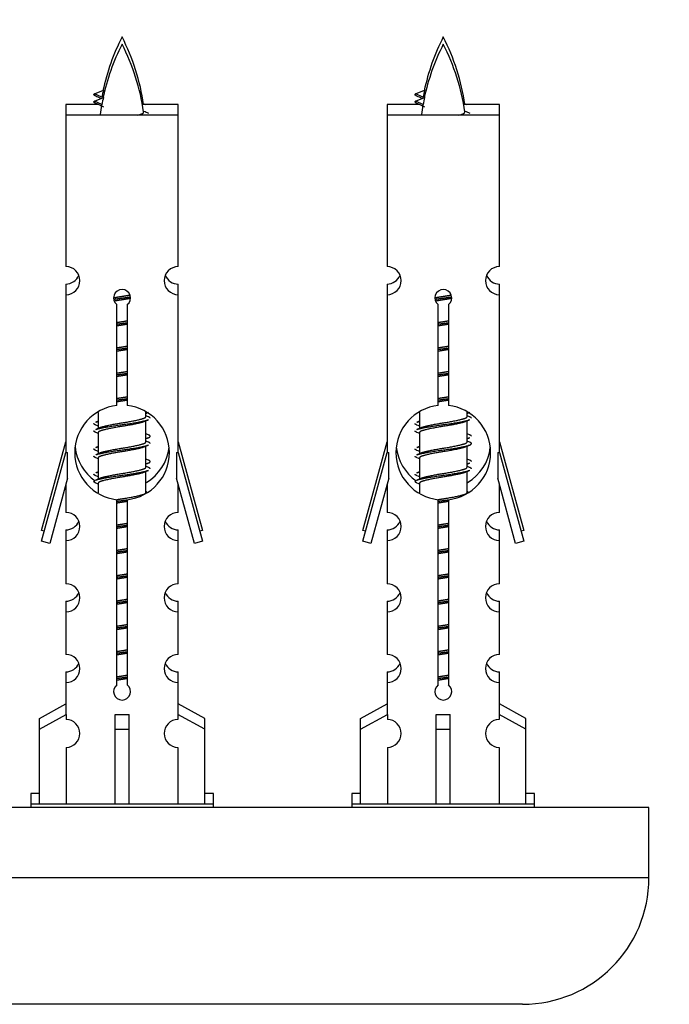
# Model space of a CAD drawing. Units: millimetres. Extents: x 0 to 1511, y 0 to 3471.
# Drawn here: x 1166 to 1213, y 1591 to 1661 of the extents above; entities that cross this region are included whole.
import ezdxf
from ezdxf import colors
from ezdxf.entities.mleader import LeaderData, LeaderLine
from ezdxf.math import Vec2, Vec3

# ---------------------------------------------------------------- set-up
doc = ezdxf.new("R2010")
doc.units = ezdxf.units.MM
doc.layers.add('DV5_Défaut', color=7, linetype='Continuous')
doc.layers.add('Défaut', color=7, linetype='Continuous')

# ---------------------------------------------------------------- blocks, each defined once
blk = doc.blocks.new('_DOT')
at = {"color": 0}
blk.add_line((0, 0), (-1, 0), dxfattribs=at)
at = {"color": 0, "const_width": 0.333}
blk.add_lwpolyline([(-0.1665, 0, 1), (0.1665, 0, 1)], format="xyb", close=True, dxfattribs=at)
blk = doc.blocks.new('SE4')
at = {"layer": 'DV5_Défaut', "color": 7, "linetype": 'Continuous'}
for p, q in [((1171.716, 1655.267), (1172.357, 1655.541)), ((1194.579, 1655.267), (1195.22, 1655.541)), ((1172.257, 1655.035), (1171.716, 1655.267)), ((1171.716, 1654.748), (1172.357, 1655.022)), ((1195.12, 1655.035), (1194.579, 1655.267)), ((1194.579, 1654.748), (1195.22, 1655.022)), ((1171.955, 1654.517), (1169.686, 1654.517)), ((1169.686, 1654.517), (1169.686, 1653.757)), ((1172.257, 1654.516), (1171.716, 1654.748)), ((1177.686, 1654.517), (1175.136, 1654.517)), ((1177.686, 1653.757), (1177.686, 1654.517)), ((1194.818, 1654.517), (1192.549, 1654.517)), ((1192.549, 1654.517), (1192.549, 1653.757)), ((1195.12, 1654.516), (1194.579, 1654.748)), ((1200.549, 1654.517), (1197.999, 1654.517)), ((1200.549, 1653.757), (1200.549, 1654.517)), ((1177.686, 1653.757), (1169.686, 1653.757)), ((1169.686, 1653.757), (1169.686, 1642.986)), ((1177.686, 1642.986), (1177.686, 1653.757)), ((1200.549, 1653.757), (1192.549, 1653.757)), ((1192.549, 1653.757), (1192.549, 1642.986)), ((1200.549, 1642.986), (1200.549, 1653.757)), ((1169.686, 1641.746), (1169.686, 1640.987)), ((1177.686, 1640.987), (1177.686, 1641.746)), ((1192.549, 1641.746), (1192.549, 1640.987)), ((1200.549, 1640.987), (1200.549, 1641.746)), ((1169.686, 1640.987), (1169.686, 1629.757)), ((1177.686, 1629.757), (1177.686, 1640.987)), ((1192.549, 1640.987), (1192.549, 1629.757)), ((1200.549, 1629.757), (1200.549, 1640.987)), ((1173.32, 1633.107), (1173.32, 1640.281)), ((1174.051, 1640.281), (1174.051, 1633.107)), ((1196.183, 1633.107), (1196.183, 1640.281)), ((1196.914, 1640.281), (1196.914, 1633.107)), ((1171.986, 1632.608), (1171.986, 1631.48)), ((1175.386, 1632.324), (1175.386, 1632.629)), ((1194.849, 1632.608), (1194.849, 1631.48)), ((1198.249, 1632.324), (1198.249, 1632.629)), ((1171.986, 1632), (1171.808, 1631.92)), ((1175.563, 1632.301), (1175.386, 1632.381)), ((1175.386, 1630.524), (1175.386, 1632.015)), ((1194.849, 1632), (1194.671, 1631.92)), ((1198.426, 1632.301), (1198.249, 1632.381)), ((1198.249, 1630.524), (1198.249, 1632.015)), ((1172.139, 1631.549), (1171.808, 1631.401)), ((1171.986, 1631.171), (1171.986, 1629.68)), ((1175.563, 1631.02), (1175.386, 1631.1)), ((1195.002, 1631.549), (1194.671, 1631.401)), ((1194.849, 1631.171), (1194.849, 1629.68)), ((1198.426, 1631.02), (1198.249, 1631.1)), ((1167.96, 1624.227), (1169.686, 1630.517)), ((1175.563, 1630.501), (1175.386, 1630.581)), ((1177.686, 1630.517), (1179.412, 1624.227)), ((1190.823, 1624.227), (1192.549, 1630.517)), ((1198.426, 1630.501), (1198.249, 1630.581)), ((1200.549, 1630.517), (1202.275, 1624.227)), ((1167.96, 1623.467), (1169.686, 1629.757)), ((1169.686, 1629.757), (1169.813, 1629.757)), ((1169.813, 1627.932), (1169.813, 1629.757)), ((1171.986, 1630.2), (1171.808, 1630.12)), ((1172.139, 1629.749), (1171.808, 1629.601)), ((1175.386, 1628.724), (1175.386, 1630.215)), ((1177.559, 1629.757), (1177.686, 1629.757)), ((1177.559, 1629.757), (1177.559, 1627.932)), ((1177.686, 1629.757), (1179.412, 1623.467)), ((1190.823, 1623.467), (1192.549, 1629.757)), ((1192.549, 1629.757), (1192.676, 1629.757)), ((1192.676, 1627.932), (1192.676, 1629.757)), ((1194.849, 1630.2), (1194.671, 1630.12)), ((1195.002, 1629.749), (1194.671, 1629.601)), ((1198.249, 1628.724), (1198.249, 1630.215)), ((1200.422, 1629.757), (1200.549, 1629.757)), ((1200.422, 1629.757), (1200.422, 1627.932)), ((1200.549, 1629.757), (1202.275, 1623.467)), ((1171.986, 1629.371), (1171.986, 1627.88)), ((1175.563, 1629.22), (1175.386, 1629.3)), ((1194.849, 1629.371), (1194.849, 1627.88)), ((1198.426, 1629.22), (1198.249, 1629.3)), ((1171.986, 1628.4), (1171.808, 1628.32)), ((1175.563, 1628.701), (1175.386, 1628.781)), ((1175.386, 1626.924), (1175.386, 1628.415)), ((1194.849, 1628.4), (1194.671, 1628.32)), ((1198.426, 1628.701), (1198.249, 1628.781)), ((1198.249, 1626.924), (1198.249, 1628.415)), ((1169.813, 1627.932), (1168.535, 1623.3)), ((1172.139, 1627.949), (1171.808, 1627.801)), ((1171.986, 1627.571), (1171.986, 1626.886)), ((1178.836, 1623.3), (1177.559, 1627.932)), ((1192.676, 1627.932), (1191.398, 1623.3)), ((1195.002, 1627.949), (1194.671, 1627.801)), ((1194.849, 1627.571), (1194.849, 1626.886)), ((1201.7, 1623.3), (1200.422, 1627.932)), ((1169.686, 1627.471), (1169.686, 1625.5)), ((1175.448, 1626.952), (1175.386, 1626.981)), ((1177.686, 1625.5), (1177.686, 1627.471)), ((1192.549, 1627.471), (1192.549, 1625.5)), ((1198.312, 1626.952), (1198.249, 1626.981)), ((1200.549, 1625.5), (1200.549, 1627.471)), ((1173.32, 1613.233), (1173.32, 1626.408)), ((1174.051, 1626.408), (1174.051, 1613.233)), ((1196.183, 1613.233), (1196.183, 1626.408)), ((1196.914, 1626.408), (1196.914, 1613.233)), ((1168.153, 1624.17), (1167.96, 1624.227)), ((1169.686, 1624.261), (1169.686, 1623.501)), ((1177.686, 1623.501), (1177.686, 1624.261)), ((1179.412, 1624.227), (1179.219, 1624.17)), ((1191.016, 1624.17), (1190.823, 1624.227)), ((1192.549, 1624.261), (1192.549, 1623.501)), ((1200.549, 1623.501), (1200.549, 1624.261)), ((1202.275, 1624.227), (1202.082, 1624.17)), ((1168.535, 1623.3), (1167.96, 1623.467)), ((1169.686, 1623.501), (1169.686, 1620.427)), ((1177.686, 1620.427), (1177.686, 1623.501)), ((1179.412, 1623.467), (1178.836, 1623.3)), ((1191.398, 1623.3), (1190.823, 1623.467)), ((1192.549, 1623.501), (1192.549, 1620.427)), ((1200.549, 1620.427), (1200.549, 1623.501)), ((1202.275, 1623.467), (1201.7, 1623.3)), ((1169.686, 1619.187), (1169.686, 1618.428)), ((1177.686, 1618.428), (1177.686, 1619.187)), ((1192.549, 1619.187), (1192.549, 1618.428)), ((1200.549, 1618.428), (1200.549, 1619.187)), ((1169.686, 1618.428), (1169.686, 1615.399)), ((1177.686, 1615.399), (1177.686, 1618.428)), ((1192.549, 1618.428), (1192.549, 1615.399)), ((1200.549, 1615.399), (1200.549, 1618.428)), ((1169.686, 1614.159), (1169.686, 1613.4)), ((1177.686, 1613.4), (1177.686, 1614.159)), ((1192.549, 1614.159), (1192.549, 1613.4)), ((1200.549, 1613.4), (1200.549, 1614.159)), ((1169.686, 1613.4), (1169.686, 1611.119)), ((1177.686, 1611.119), (1177.686, 1613.4)), ((1192.549, 1613.4), (1192.549, 1611.119)), ((1200.549, 1611.119), (1200.549, 1613.4)), ((1167.805, 1610.843), (1169.686, 1611.879)), ((1179.567, 1610.843), (1177.686, 1611.879)), ((1190.668, 1610.843), (1192.549, 1611.879)), ((1202.43, 1610.843), (1200.549, 1611.879)), ((1167.805, 1610.084), (1169.717, 1611.136)), ((1167.805, 1610.084), (1167.805, 1610.843)), ((1169.717, 1611.136), (1169.717, 1610.779)), ((1173.186, 1610.084), (1173.186, 1611.136)), ((1174.186, 1610.084), (1174.186, 1611.136)), ((1179.567, 1610.084), (1177.654, 1611.136)), ((1177.654, 1611.136), (1177.654, 1610.779)), ((1179.567, 1610.084), (1179.567, 1610.843)), ((1190.668, 1610.084), (1192.58, 1611.136)), ((1190.668, 1610.084), (1190.668, 1610.843)), ((1192.58, 1611.136), (1192.58, 1610.779)), ((1196.049, 1610.084), (1196.049, 1611.136)), ((1197.049, 1610.084), (1197.049, 1611.136)), ((1202.43, 1610.084), (1200.517, 1611.136)), ((1200.517, 1611.136), (1200.517, 1610.779)), ((1202.43, 1610.084), (1202.43, 1610.843)), ((1167.805, 1604.757), (1167.805, 1610.084)), ((1173.186, 1604.757), (1173.186, 1610.084)), ((1173.186, 1610.084), (1174.186, 1610.084)), ((1174.186, 1604.757), (1174.186, 1610.084)), ((1179.567, 1604.757), (1179.567, 1610.084)), ((1190.668, 1604.757), (1190.668, 1610.084)), ((1196.049, 1604.757), (1196.049, 1610.084)), ((1196.049, 1610.084), (1197.049, 1610.084)), ((1197.049, 1604.757), (1197.049, 1610.084)), ((1202.43, 1604.757), (1202.43, 1610.084)), ((1169.717, 1608.78), (1169.717, 1604.757)), ((1177.654, 1608.78), (1177.654, 1604.757)), ((1192.58, 1608.78), (1192.58, 1604.757)), ((1200.517, 1608.78), (1200.517, 1604.757)), ((1167.805, 1605.517), (1167.186, 1605.517)), ((1167.186, 1605.517), (1167.186, 1604.757)), ((1180.186, 1605.517), (1179.567, 1605.517)), ((1180.186, 1604.757), (1180.186, 1605.517)), ((1190.668, 1605.517), (1190.049, 1605.517)), ((1190.049, 1605.517), (1190.049, 1604.757)), ((1203.049, 1605.517), (1202.43, 1605.517)), ((1203.049, 1604.757), (1203.049, 1605.517)), ((1211.186, 1604.517), (1136.186, 1604.517)), ((1180.186, 1604.757), (1167.186, 1604.757)), ((1167.186, 1604.757), (1167.186, 1604.517)), ((1180.186, 1604.517), (1180.186, 1604.757)), ((1203.049, 1604.757), (1190.049, 1604.757)), ((1190.049, 1604.757), (1190.049, 1604.517)), ((1203.049, 1604.517), (1203.049, 1604.757)), ((1211.186, 1599.517), (1211.186, 1604.517)), ((1211.186, 1599.517), (1136.186, 1599.517)), ((1202.186, 1590.517), (1145.186, 1590.517))]:
    blk.add_line(p, q, dxfattribs=at)
for centre, radius, start, end in [((1187.441, 1652.27), 15.455, 152.87359, 167.97692), ((1159.931, 1652.27), 15.455, 8.35044, 27.12641), ((1210.304, 1652.27), 15.455, 152.87359, 167.97692), ((1182.794, 1652.27), 15.455, 8.35044, 27.12641), ((1187.441, 1651.751), 15.455, 152.87359, 167.97692), ((1159.931, 1651.751), 15.455, 8.35044, 27.12641), ((1210.304, 1651.751), 15.455, 152.87359, 167.97692), ((1182.794, 1651.751), 15.455, 8.35044, 27.12641), ((1155.861, 1619.165), 39.327, 65.4832, 66.07789), ((1178.724, 1619.165), 39.327, 65.4832, 66.07789), ((1155.861, 1618.646), 39.327, 65.16049, 66.07789), ((1187.441, 1651.751), 15.455, 169.84955, 172.32912), ((1187.438, 1681.316), 29.401, 245.48292, 245.71871), ((1178.724, 1618.646), 39.327, 65.16049, 66.07789), ((1210.304, 1651.751), 15.455, 169.84955, 172.32912), ((1210.301, 1681.316), 29.401, 245.48292, 245.71871), ((1187.438, 1680.797), 29.401, 245.48292, 246.17951), ((1210.301, 1680.797), 29.401, 245.48292, 246.17951), ((1169.686, 1641.987), 1, 269.99995, 89.99995), ((1177.686, 1641.987), 1, 90.00005, 270.00005), ((1192.549, 1641.987), 1, 269.99995, 89.99995), ((1200.549, 1641.987), 1, 90.00005, 270.00005), ((1169.686, 1642.746), 1, 269.99995, 337.69039), ((1177.686, 1642.746), 1, 202.75305, 270.00005), ((1192.549, 1642.746), 1, 269.99995, 337.69039), ((1200.549, 1642.746), 1, 202.75305, 270.00005), ((1173.686, 1640.757), 0.6, 307.50889, 232.49111), ((1196.549, 1640.757), 0.6, 307.50889, 232.49111), ((1173.686, 1629.757), 3.369, 96.2248, 263.7752), ((1173.686, 1629.757), 3.369, 276.2248, 83.7752), ((1193.168, 1592.916), 43.426, 113.91535, 114.17241), ((1196.549, 1629.757), 3.369, 96.2248, 263.7752), ((1196.549, 1629.757), 3.369, 276.2248, 83.7752), ((1216.031, 1592.916), 43.426, 113.91535, 114.17241), ((1154.096, 1591.864), 43.609, 65.78013, 66.03629), ((1193.168, 1592.397), 43.426, 113.91535, 114.3798), ((1176.959, 1591.864), 43.609, 65.78013, 66.03629), ((1216.031, 1592.397), 43.426, 113.91535, 114.3798), ((1154.096, 1591.344), 43.609, 65.78013, 66.03629), ((1176.959, 1591.344), 43.609, 65.78013, 66.03629), ((1193.168, 1591.116), 43.426, 113.91535, 114.17241), ((1216.031, 1591.116), 43.426, 113.91535, 114.17241), ((1173.686, 1630.517), 3.369, 186.24006, 235.20254), ((1154.096, 1590.064), 43.609, 65.78013, 66.03629), ((1193.168, 1590.597), 43.426, 113.91535, 114.3798), ((1173.686, 1630.517), 3.369, 300.97356, 353.16354), ((1196.549, 1630.517), 3.369, 186.24006, 235.20254), ((1176.959, 1590.064), 43.609, 65.78013, 66.03629), ((1216.031, 1590.597), 43.426, 113.91535, 114.3798), ((1196.549, 1630.517), 3.369, 300.97356, 353.16354), ((1154.096, 1589.544), 43.609, 65.78013, 66.03629), ((1193.168, 1589.316), 43.426, 113.91535, 114.17241), ((1176.959, 1589.544), 43.609, 65.78013, 66.03629), ((1216.031, 1589.316), 43.426, 113.91535, 114.17241), ((1193.168, 1588.797), 43.426, 113.91535, 114.3798), ((1216.031, 1588.797), 43.426, 113.91535, 114.3798), ((1154.096, 1588.264), 43.609, 65.78013, 66.03629), ((1154.096, 1587.744), 43.609, 65.78013, 66.03629), ((1176.959, 1588.264), 43.609, 65.78013, 66.03629), ((1176.959, 1587.744), 43.609, 65.78013, 66.03629), ((1169.686, 1624.501), 1, 269.99995, 89.99995), ((1177.686, 1624.501), 1, 90.00005, 270.00005), ((1192.549, 1624.501), 1, 269.99995, 89.99995), ((1200.549, 1624.501), 1, 90.00005, 270.00005), ((1169.686, 1625.261), 1, 269.99995, 337.69039), ((1177.686, 1625.261), 1, 202.75305, 270.00005), ((1192.549, 1625.261), 1, 269.99995, 337.69039), ((1200.549, 1625.261), 1, 202.75305, 270.00005), ((1169.686, 1619.428), 1, 269.99995, 89.99995), ((1169.686, 1620.187), 1, 269.99995, 337.69039), ((1177.686, 1619.428), 1, 90.00005, 270.00005), ((1192.549, 1619.428), 1, 269.99995, 89.99995), ((1192.549, 1620.187), 1, 269.99995, 337.69039), ((1200.549, 1619.428), 1, 90.00005, 270.00005), ((1177.686, 1620.187), 1, 202.75305, 270.00005), ((1200.549, 1620.187), 1, 202.75305, 270.00005), ((1169.686, 1614.4), 1, 269.99995, 89.99995), ((1177.686, 1614.4), 1, 90.00005, 270.00005), ((1192.549, 1614.4), 1, 269.99995, 89.99995), ((1200.549, 1614.4), 1, 90.00005, 270.00005), ((1169.686, 1615.159), 1, 269.99995, 337.69039), ((1177.686, 1615.159), 1, 202.75305, 270.00005), ((1192.549, 1615.159), 1, 269.99995, 337.69039), ((1200.549, 1615.159), 1, 202.75305, 270.00005), ((1173.686, 1612.757), 0.6, 127.50889, 52.49111), ((1196.549, 1612.757), 0.6, 127.50889, 52.49111), ((1169.686, 1609.779), 1, 271.79784, 88.20216), ((1177.686, 1609.779), 1, 91.79784, 268.20216), ((1192.549, 1609.779), 1, 271.79784, 88.20216), ((1200.549, 1609.779), 1, 91.79784, 268.20216), ((1202.186, 1599.517), 9, 270, 0)]:
    blk.add_arc(centre, radius, start, end, dxfattribs=at)
for centre, major_axis, ratio, start_param, end_param in [((1187.232, 1652.27), (0, 15.455), 0.984808, 1.357537, 1.390919), ((1210.095, 1652.27), (0, 15.455), 0.984808, 1.357537, 1.390919), ((1187.232, 1651.751), (0, 15.455), 0.984808, 1.357537, 1.390919), ((1210.095, 1651.751), (0, 15.455), 0.984808, 1.357537, 1.390919), ((1173.686, 1613.321), (-4, 0), 0.550336, 1.445468, 1.696124), ((1196.549, 1613.321), (-4, 0), 0.550336, 1.445468, 1.696124)]:
    blk.add_ellipse(centre, major_axis=major_axis, ratio=ratio, start_param=start_param, end_param=end_param, dxfattribs=at)
for points, weights in [([(1171.81, 1655.113), (1171.622, 1655.189), (1171.716, 1655.268)], [0.962840960185, 0.918429492641, 0.940142517854]), ([(1194.673, 1655.113), (1194.485, 1655.189), (1194.579, 1655.268)], [0.962840960185, 0.918429492641, 0.940142517854]), ([(1171.81, 1654.593), (1171.622, 1654.669), (1171.716, 1654.748)], [0.962840960185, 0.918429492641, 0.940142517854]), ([(1194.673, 1654.593), (1194.485, 1654.669), (1194.579, 1654.748)], [0.962840960185, 0.918429492641, 0.940142517854]), ([(1171.81, 1631.713), (1171.686, 1631.763), (1171.686, 1631.817)], [0.962841140698, 0.933012701892, 0.933012701892]), ([(1175.686, 1632.197), (1175.686, 1632.251), (1175.562, 1632.301)], [0.933012701892, 0.933012701892, 0.962852408417]), ([(1194.673, 1631.713), (1194.549, 1631.763), (1194.549, 1631.817)], [0.962841140698, 0.933012701892, 0.933012701892]), ([(1198.549, 1632.197), (1198.549, 1632.251), (1198.425, 1632.301)], [0.933012701892, 0.933012701892, 0.962852408417]), ([(1171.81, 1631.193), (1171.686, 1631.244), (1171.686, 1631.297)], [0.962841140698, 0.933012701892, 0.933012701892]), ([(1194.673, 1631.193), (1194.549, 1631.244), (1194.549, 1631.297)], [0.962841140698, 0.933012701892, 0.933012701892]), ([(1198.549, 1630.917), (1198.549, 1630.97), (1198.425, 1631.021)], [0.933012701892, 0.933012701892, 0.962852408417]), ([(1175.686, 1630.397), (1175.686, 1630.451), (1175.562, 1630.501)], [0.933012701892, 0.933012701892, 0.962852408417]), ([(1171.81, 1629.913), (1171.686, 1629.963), (1171.686, 1630.017)], [0.962841140698, 0.933012701892, 0.933012701892]), ([(1194.673, 1629.913), (1194.549, 1629.963), (1194.549, 1630.017)], [0.962841140698, 0.933012701892, 0.933012701892]), ([(1171.81, 1629.393), (1171.686, 1629.444), (1171.686, 1629.497)], [0.962841140698, 0.933012701892, 0.933012701892]), ([(1194.673, 1629.393), (1194.549, 1629.444), (1194.549, 1629.497)], [0.962841140698, 0.933012701892, 0.933012701892]), ([(1198.549, 1629.117), (1198.549, 1629.17), (1198.425, 1629.221)], [0.933012701892, 0.933012701892, 0.962852408417]), ([(1171.81, 1628.113), (1171.686, 1628.163), (1171.686, 1628.217)], [0.962841140698, 0.933012701892, 0.933012701892]), ([(1175.686, 1628.597), (1175.686, 1628.651), (1175.562, 1628.701)], [0.933012701892, 0.933012701892, 0.962852408417]), ([(1194.673, 1628.113), (1194.549, 1628.163), (1194.549, 1628.217)], [0.962841140698, 0.933012701892, 0.933012701892]), ([(1198.549, 1628.597), (1198.549, 1628.651), (1198.425, 1628.701)], [0.933012701892, 0.933012701892, 0.962852408417]), ([(1171.81, 1627.593), (1171.686, 1627.644), (1171.686, 1627.697)], [0.962841140698, 0.933012701892, 0.933012701892]), ([(1194.673, 1627.593), (1194.549, 1627.644), (1194.549, 1627.697)], [0.962841140698, 0.933012701892, 0.933012701892])]:
    blk.add_rational_spline(points, weights, degree=2, dxfattribs=at)
for points in [[(1172.257, 1654.516), (1172.239, 1654.5), (1172.229, 1654.485), (1172.227, 1654.469)], [(1195.12, 1654.516), (1195.103, 1654.5), (1195.092, 1654.485), (1195.09, 1654.469)]]:
    blk.add_open_spline(points, degree=3, dxfattribs=at)
for points in [[(1174.8, 1653.756), (1174.946, 1653.797), (1175.06, 1653.836), (1175.199, 1653.914), (1175.228, 1653.954), (1175.222, 1653.994)], [(1197.663, 1653.756), (1197.809, 1653.797), (1197.924, 1653.836), (1198.062, 1653.914), (1198.091, 1653.954), (1198.085, 1653.994)]]:
    blk.add_open_spline(points, degree=3, knots=[0, 0, 0, 0, 0.526421, 0.526421, 1, 1, 1, 1], dxfattribs=at)
for points, weights, knots in [([(1173.088, 1640.773), (1173.377, 1640.827), (1173.686, 1640.874), (1173.977, 1640.918), (1174.252, 1640.969)], [0.939348803165, 0.953614602406, 1, 0.956103165232, 0.940971964503], [0, 0, 0, 0.513782, 0.513782, 1, 1, 1]), ([(1173.091, 1640.663), (1173.382, 1640.708), (1173.686, 1640.747), (1173.99, 1640.787), (1174.281, 1640.832)], [0.944594497748, 0.960866484608, 1, 0.960759642919, 0.944505817126], [0, 0, 0, 0.499318, 0.499318, 1, 1, 1]), ([(1195.951, 1640.773), (1196.24, 1640.827), (1196.549, 1640.874), (1196.84, 1640.918), (1197.115, 1640.969)], [0.939348803165, 0.953614602406, 1, 0.956103165232, 0.940971964503], [0, 0, 0, 0.513782, 0.513782, 1, 1, 1]), ([(1195.954, 1640.663), (1196.245, 1640.708), (1196.549, 1640.747), (1196.854, 1640.787), (1197.145, 1640.832)], [0.944594497748, 0.960866484608, 1, 0.960759642919, 0.944505817126], [0, 0, 0, 0.499318, 0.499318, 1, 1, 1]), ([(1174.282, 1640.722), (1173.993, 1640.668), (1173.686, 1640.621), (1173.403, 1640.578), (1173.135, 1640.529)], [0.93941337998, 0.95371932236, 1, 0.957297361852, 0.941816530768], [0, 0, 0, 0.520105, 0.520105, 1, 1, 1]), ([(1197.145, 1640.722), (1196.857, 1640.668), (1196.549, 1640.621), (1196.266, 1640.578), (1195.998, 1640.529)], [0.93941337998, 0.95371932236, 1, 0.957297361852, 0.941816530768], [0, 0, 0, 0.520105, 0.520105, 1, 1, 1]), ([(1173.313, 1639.013), (1173.497, 1639.045), (1173.686, 1639.074), (1173.874, 1639.103), (1174.058, 1639.135)], [0.954711593228, 0.971138154054, 1, 0.971138154054, 0.954711593229], [0, 0, 0, 0.5, 0.5, 1, 1, 1]), ([(1173.313, 1638.896), (1173.498, 1638.923), (1173.686, 1638.947), (1173.874, 1638.972), (1174.058, 1638.998)], [0.959880202632, 0.975436531063, 1, 0.975436531063, 0.959880202632], [0, 0, 0, 0.5, 0.5, 1, 1, 1]), ([(1174.058, 1638.881), (1173.874, 1638.85), (1173.686, 1638.821), (1173.497, 1638.792), (1173.313, 1638.76)], [0.954711593229, 0.971138154054, 1, 0.971138154054, 0.954711593228], [0, 0, 0, 0.5, 0.5, 1, 1, 1]), ([(1196.176, 1639.013), (1196.36, 1639.045), (1196.549, 1639.074), (1196.737, 1639.103), (1196.921, 1639.135)], [0.954711593229, 0.971138154054, 1, 0.971138154054, 0.954711593229], [0, 0, 0, 0.5, 0.5, 1, 1, 1]), ([(1196.176, 1638.896), (1196.361, 1638.923), (1196.549, 1638.947), (1196.737, 1638.972), (1196.921, 1638.998)], [0.959880202632, 0.975436531063, 1, 0.975436531063, 0.959880202632], [0, 0, 0, 0.5, 0.5, 1, 1, 1]), ([(1196.921, 1638.881), (1196.737, 1638.85), (1196.549, 1638.821), (1196.36, 1638.792), (1196.176, 1638.76)], [0.954711593229, 0.971138154054, 1, 0.971138154054, 0.954711593229], [0, 0, 0, 0.5, 0.5, 1, 1, 1]), ([(1173.313, 1637.213), (1173.497, 1637.245), (1173.686, 1637.274), (1173.874, 1637.303), (1174.058, 1637.335)], [0.954711593228, 0.971138154054, 1, 0.971138154054, 0.954711593229], [0, 0, 0, 0.5, 0.5, 1, 1, 1]), ([(1196.176, 1637.213), (1196.36, 1637.245), (1196.549, 1637.274), (1196.737, 1637.303), (1196.921, 1637.335)], [0.954711593228, 0.971138154054, 1, 0.971138154054, 0.954711593229], [0, 0, 0, 0.5, 0.5, 1, 1, 1]), ([(1173.313, 1637.096), (1173.498, 1637.123), (1173.686, 1637.147), (1173.874, 1637.172), (1174.058, 1637.198)], [0.959880202632, 0.975436531063, 1, 0.975436531063, 0.959880202632], [0, 0, 0, 0.5, 0.5, 1, 1, 1]), ([(1174.058, 1637.081), (1173.874, 1637.05), (1173.686, 1637.021), (1173.497, 1636.992), (1173.313, 1636.96)], [0.954711593229, 0.971138154054, 1, 0.971138154054, 0.954711593229], [0, 0, 0, 0.5, 0.5, 1, 1, 1]), ([(1196.176, 1637.096), (1196.361, 1637.123), (1196.549, 1637.147), (1196.737, 1637.172), (1196.921, 1637.198)], [0.959880202632, 0.975436531063, 1, 0.975436531063, 0.959880202632], [0, 0, 0, 0.5, 0.5, 1, 1, 1]), ([(1196.921, 1637.081), (1196.737, 1637.05), (1196.549, 1637.021), (1196.36, 1636.992), (1196.176, 1636.96)], [0.954711593229, 0.971138154054, 1, 0.971138154054, 0.954711593229], [0, 0, 0, 0.5, 0.5, 1, 1, 1]), ([(1173.313, 1635.413), (1173.497, 1635.445), (1173.686, 1635.474), (1173.874, 1635.503), (1174.058, 1635.535)], [0.954711593228, 0.971138154054, 1, 0.971138154054, 0.954711593229], [0, 0, 0, 0.5, 0.5, 1, 1, 1]), ([(1173.313, 1635.296), (1173.498, 1635.323), (1173.686, 1635.347), (1173.874, 1635.372), (1174.058, 1635.398)], [0.959880202632, 0.975436531063, 1, 0.975436531063, 0.959880202632], [0, 0, 0, 0.5, 0.5, 1, 1, 1]), ([(1174.058, 1635.281), (1173.874, 1635.25), (1173.686, 1635.221), (1173.497, 1635.192), (1173.313, 1635.16)], [0.954711593229, 0.971138154054, 1, 0.971138154054, 0.954711593229], [0, 0, 0, 0.5, 0.5, 1, 1, 1]), ([(1196.176, 1635.413), (1196.36, 1635.445), (1196.549, 1635.474), (1196.737, 1635.503), (1196.921, 1635.535)], [0.954711593228, 0.971138154054, 1, 0.971138154054, 0.954711593229], [0, 0, 0, 0.5, 0.5, 1, 1, 1]), ([(1196.176, 1635.296), (1196.361, 1635.323), (1196.549, 1635.347), (1196.737, 1635.372), (1196.921, 1635.398)], [0.959880202632, 0.975436531063, 1, 0.975436531063, 0.959880202632], [0, 0, 0, 0.5, 0.5, 1, 1, 1]), ([(1196.921, 1635.281), (1196.737, 1635.25), (1196.549, 1635.221), (1196.36, 1635.192), (1196.176, 1635.16)], [0.954711593229, 0.971138154054, 1, 0.971138154054, 0.954711593228], [0, 0, 0, 0.5, 0.5, 1, 1, 1]), ([(1173.313, 1633.613), (1173.497, 1633.645), (1173.686, 1633.674), (1173.874, 1633.703), (1174.058, 1633.735)], [0.954711593229, 0.971138154054, 1, 0.971138154054, 0.954711593229], [0, 0, 0, 0.5, 0.5, 1, 1, 1]), ([(1173.313, 1633.496), (1173.498, 1633.523), (1173.686, 1633.547), (1173.874, 1633.572), (1174.058, 1633.598)], [0.959880202632, 0.975436531063, 1, 0.975436531063, 0.959880202632], [0, 0, 0, 0.5, 0.5, 1, 1, 1]), ([(1174.058, 1633.481), (1173.874, 1633.45), (1173.686, 1633.421), (1173.497, 1633.392), (1173.313, 1633.36)], [0.954711593229, 0.971138154054, 1, 0.971138154054, 0.954711593228], [0, 0, 0, 0.5, 0.5, 1, 1, 1]), ([(1196.176, 1633.613), (1196.36, 1633.645), (1196.549, 1633.674), (1196.737, 1633.703), (1196.921, 1633.735)], [0.954711593228, 0.971138154054, 1, 0.971138154054, 0.954711593229], [0, 0, 0, 0.5, 0.5, 1, 1, 1]), ([(1196.176, 1633.496), (1196.361, 1633.523), (1196.549, 1633.547), (1196.737, 1633.572), (1196.921, 1633.598)], [0.959880202632, 0.975436531063, 1, 0.975436531063, 0.959880202632], [0, 0, 0, 0.5, 0.5, 1, 1, 1]), ([(1196.921, 1633.481), (1196.737, 1633.45), (1196.549, 1633.421), (1196.36, 1633.392), (1196.176, 1633.36)], [0.954711593229, 0.971138154054, 1, 0.971138154054, 0.954711593229], [0, 0, 0, 0.5, 0.5, 1, 1, 1]), ([(1175.414, 1632.566), (1175.416, 1632.566), (1175.418, 1632.567), (1175.446, 1632.574), (1175.471, 1632.582)], [0.999057136998, 0.999526897841, 1, 0.992496161193, 0.985832893635], [0, 0, 0, 0.059309, 0.059309, 1, 1, 1]), ([(1198.277, 1632.566), (1198.279, 1632.566), (1198.281, 1632.567), (1198.309, 1632.574), (1198.334, 1632.582)], [0.999057136998, 0.999526897841, 1, 0.992496161193, 0.985832893635], [0, 0, 0, 0.059309, 0.059309, 1, 1, 1]), ([(1171.81, 1631.402), (1171.869, 1631.425), (1171.954, 1631.447), (1172.531, 1631.597), (1173.686, 1631.747), (1174.84, 1631.897), (1175.418, 1632.047), (1175.503, 1632.069), (1175.561, 1632.093)], [0.962920301125, 0.977772385376, 1, 0.866025403784, 1, 0.866025403784, 1, 0.977758704034, 0.962902020678], [0, 0, 0, 0.071147, 0.071147, 0.499978, 0.499978, 0.928809, 0.928809, 1, 1, 1]), ([(1171.81, 1631.921), (1171.869, 1631.945), (1171.954, 1631.967), (1171.955, 1631.967), (1171.957, 1631.968)], [0.962920301125, 0.977772385376, 1, 0.999526897841, 0.999057136998], [0, 0, 0, 0.979159, 0.979159, 1, 1, 1]), ([(1175.242, 1631.95), (1175.205, 1631.935), (1175.158, 1631.921), (1174.667, 1631.771), (1173.686, 1631.621), (1172.704, 1631.471), (1172.213, 1631.321), (1171.986, 1631.251), (1171.986, 1631.171)], [0.974028974407, 0.985429963116, 1, 0.866025403784, 1, 0.866025403784, 1, 0.933012701892, 0.933012701892], [0, 0, 0, 0.041687, 0.041687, 0.425012, 0.425012, 0.808337, 0.808337, 1, 1, 1]), ([(1172.133, 1631.546), (1172.169, 1631.561), (1172.213, 1631.574), (1172.704, 1631.724), (1173.686, 1631.874), (1174.667, 1632.024), (1175.158, 1632.174), (1175.386, 1632.244), (1175.386, 1632.324)], [0.975402241, 0.986300230385, 1, 0.866025403784, 1, 0.866025403784, 1, 0.933012701892, 0.933012701892], [0, 0, 0, 0.039295, 0.039295, 0.423577, 0.423577, 0.807859, 0.807859, 1, 1, 1]), ([(1194.673, 1631.402), (1194.732, 1631.425), (1194.817, 1631.447), (1195.394, 1631.597), (1196.549, 1631.747), (1197.703, 1631.897), (1198.281, 1632.047), (1198.366, 1632.069), (1198.425, 1632.093)], [0.962920301125, 0.977772385376, 1, 0.866025403784, 1, 0.866025403784, 1, 0.977758704034, 0.962902020678], [0, 0, 0, 0.071147, 0.071147, 0.499978, 0.499978, 0.928809, 0.928809, 1, 1, 1]), ([(1194.673, 1631.921), (1194.732, 1631.945), (1194.817, 1631.967), (1194.818, 1631.967), (1194.82, 1631.968)], [0.962920301125, 0.977772385376, 1, 0.999526897841, 0.999057136998], [0, 0, 0, 0.979159, 0.979159, 1, 1, 1]), ([(1198.105, 1631.95), (1198.068, 1631.935), (1198.021, 1631.921), (1197.53, 1631.771), (1196.549, 1631.621), (1195.567, 1631.471), (1195.076, 1631.321), (1194.849, 1631.251), (1194.849, 1631.171)], [0.974028974407, 0.985429963116, 1, 0.866025403784, 1, 0.866025403784, 1, 0.933012701892, 0.933012701892], [0, 0, 0, 0.041687, 0.041687, 0.425012, 0.425012, 0.808337, 0.808337, 1, 1, 1]), ([(1194.996, 1631.546), (1195.032, 1631.561), (1195.076, 1631.574), (1195.567, 1631.724), (1196.549, 1631.874), (1197.53, 1632.024), (1198.021, 1632.174), (1198.249, 1632.244), (1198.249, 1632.324)], [0.975402241, 0.986300230385, 1, 0.866025403784, 1, 0.866025403784, 1, 0.933012701892, 0.933012701892], [0, 0, 0, 0.039295, 0.039295, 0.423577, 0.423577, 0.807859, 0.807859, 1, 1, 1]), ([(1175.414, 1630.766), (1175.416, 1630.766), (1175.418, 1630.767), (1175.887, 1630.889), (1175.562, 1631.021)], [0.999057136998, 0.999526897841, 1, 0.888303851354, 0.962852408417], [0, 0, 0, 0.004218, 0.004218, 1, 1, 1]), ([(1172.133, 1629.746), (1172.169, 1629.761), (1172.213, 1629.774), (1172.704, 1629.924), (1173.686, 1630.074), (1174.667, 1630.224), (1175.158, 1630.374), (1175.386, 1630.444), (1175.386, 1630.524)], [0.975402241, 0.986300230385, 1, 0.866025403784, 1, 0.866025403784, 1, 0.933012701892, 0.933012701892], [0, 0, 0, 0.039295, 0.039295, 0.423577, 0.423577, 0.807859, 0.807859, 1, 1, 1]), ([(1194.673, 1629.602), (1194.732, 1629.625), (1194.817, 1629.647), (1195.394, 1629.797), (1196.549, 1629.947), (1197.703, 1630.097), (1198.281, 1630.247), (1198.75, 1630.369), (1198.425, 1630.501)], [0.962920301125, 0.977772385376, 1, 0.866025403784, 1, 0.866025403784, 1, 0.888303851354, 0.962852408417], [0, 0, 0, 0.05531, 0.05531, 0.388686, 0.388686, 0.722061, 0.722061, 1, 1, 1]), ([(1194.996, 1629.746), (1195.032, 1629.761), (1195.076, 1629.774), (1195.567, 1629.924), (1196.549, 1630.074), (1197.53, 1630.224), (1198.021, 1630.374), (1198.249, 1630.444), (1198.249, 1630.524)], [0.975402241, 0.986300230385, 1, 0.866025403784, 1, 0.866025403784, 1, 0.933012701892, 0.933012701892], [0, 0, 0, 0.039295, 0.039295, 0.423577, 0.423577, 0.807859, 0.807859, 1, 1, 1]), ([(1198.277, 1630.766), (1198.279, 1630.766), (1198.281, 1630.767), (1198.366, 1630.789), (1198.425, 1630.813)], [0.999057136998, 0.999526897841, 1, 0.977758704034, 0.962902020678], [0, 0, 0, 0.020828, 0.020828, 1, 1, 1]), ([(1171.81, 1629.602), (1171.869, 1629.625), (1171.954, 1629.647), (1172.531, 1629.797), (1173.686, 1629.947), (1174.84, 1630.097), (1175.418, 1630.247), (1175.503, 1630.269), (1175.561, 1630.293)], [0.962920301125, 0.977772385376, 1, 0.866025403784, 1, 0.866025403784, 1, 0.977758704034, 0.962902020678], [0, 0, 0, 0.071147, 0.071147, 0.499978, 0.499978, 0.928809, 0.928809, 1, 1, 1]), ([(1171.81, 1630.121), (1171.869, 1630.145), (1171.954, 1630.167), (1171.955, 1630.167), (1171.957, 1630.168)], [0.962920301125, 0.977772385376, 1, 0.999526897841, 0.999057136998], [0, 0, 0, 0.979159, 0.979159, 1, 1, 1]), ([(1175.242, 1630.15), (1175.205, 1630.135), (1175.158, 1630.121), (1174.667, 1629.971), (1173.686, 1629.821), (1172.704, 1629.671), (1172.213, 1629.521), (1171.986, 1629.451), (1171.986, 1629.371)], [0.974028974407, 0.985429963116, 1, 0.866025403784, 1, 0.866025403784, 1, 0.933012701892, 0.933012701892], [0, 0, 0, 0.041687, 0.041687, 0.425012, 0.425012, 0.808337, 0.808337, 1, 1, 1]), ([(1194.673, 1630.121), (1194.732, 1630.145), (1194.817, 1630.167), (1194.818, 1630.167), (1194.82, 1630.168)], [0.962920301125, 0.977772385376, 1, 0.999526897841, 0.999057136998], [0, 0, 0, 0.979159, 0.979159, 1, 1, 1]), ([(1198.105, 1630.15), (1198.068, 1630.135), (1198.021, 1630.121), (1197.53, 1629.971), (1196.549, 1629.821), (1195.567, 1629.671), (1195.076, 1629.521), (1194.849, 1629.451), (1194.849, 1629.371)], [0.974028974407, 0.985429963116, 1, 0.866025403784, 1, 0.866025403784, 1, 0.933012701892, 0.933012701892], [0, 0, 0, 0.041687, 0.041687, 0.425012, 0.425012, 0.808337, 0.808337, 1, 1, 1]), ([(1175.414, 1628.966), (1175.416, 1628.966), (1175.418, 1628.967), (1175.887, 1629.089), (1175.562, 1629.221)], [0.999057136998, 0.999526897841, 1, 0.888303851354, 0.962852408417], [0, 0, 0, 0.004218, 0.004218, 1, 1, 1]), ([(1198.277, 1628.966), (1198.279, 1628.966), (1198.281, 1628.967), (1198.366, 1628.989), (1198.425, 1629.013)], [0.999057136998, 0.999526897841, 1, 0.977758704034, 0.962902020678], [0, 0, 0, 0.020828, 0.020828, 1, 1, 1]), ([(1171.81, 1627.802), (1171.869, 1627.825), (1171.954, 1627.847), (1172.531, 1627.997), (1173.686, 1628.147), (1174.84, 1628.297), (1175.418, 1628.447), (1175.503, 1628.469), (1175.561, 1628.493)], [0.962920301125, 0.977772385376, 1, 0.866025403784, 1, 0.866025403784, 1, 0.977758704034, 0.962902020678], [0, 0, 0, 0.071147, 0.071147, 0.499978, 0.499978, 0.928809, 0.928809, 1, 1, 1]), ([(1171.81, 1628.321), (1171.869, 1628.345), (1171.954, 1628.367), (1171.955, 1628.367), (1171.957, 1628.368)], [0.962920301125, 0.977772385376, 1, 0.999526897841, 0.999057136998], [0, 0, 0, 0.979159, 0.979159, 1, 1, 1]), ([(1175.242, 1628.35), (1175.205, 1628.335), (1175.158, 1628.321), (1174.667, 1628.171), (1173.686, 1628.021), (1172.704, 1627.871), (1172.213, 1627.721), (1171.986, 1627.651), (1171.986, 1627.571)], [0.974028974407, 0.985429963116, 1, 0.866025403784, 1, 0.866025403784, 1, 0.933012701892, 0.933012701892], [0, 0, 0, 0.0416875, 0.0416875, 0.4250125, 0.4250125, 0.8083375, 0.8083375, 1, 1, 1]), ([(1172.133, 1627.946), (1172.169, 1627.961), (1172.213, 1627.974), (1172.704, 1628.124), (1173.686, 1628.274), (1174.667, 1628.424), (1175.158, 1628.574), (1175.386, 1628.644), (1175.386, 1628.724)], [0.975402241, 0.986300230385, 1, 0.866025403784, 1, 0.866025403784, 1, 0.933012701892, 0.933012701892], [0, 0, 0, 0.039295, 0.039295, 0.423577, 0.423577, 0.807859, 0.807859, 1, 1, 1]), ([(1194.673, 1627.802), (1194.732, 1627.825), (1194.817, 1627.847), (1195.394, 1627.997), (1196.549, 1628.147), (1197.703, 1628.297), (1198.281, 1628.447), (1198.366, 1628.469), (1198.425, 1628.493)], [0.962920301125, 0.977772385376, 1, 0.866025403784, 1, 0.866025403784, 1, 0.977758704034, 0.962902020678], [0, 0, 0, 0.071147, 0.071147, 0.499978, 0.499978, 0.928809, 0.928809, 1, 1, 1]), ([(1194.673, 1628.321), (1194.732, 1628.345), (1194.817, 1628.367), (1194.818, 1628.367), (1194.82, 1628.368)], [0.962920301125, 0.977772385376, 1, 0.999526897841, 0.999057136998], [0, 0, 0, 0.979159, 0.979159, 1, 1, 1]), ([(1198.105, 1628.35), (1198.068, 1628.335), (1198.021, 1628.321), (1197.53, 1628.171), (1196.549, 1628.021), (1195.567, 1627.871), (1195.076, 1627.721), (1194.849, 1627.651), (1194.849, 1627.571)], [0.974028974407, 0.985429963116, 1, 0.866025403784, 1, 0.866025403784, 1, 0.933012701892, 0.933012701892], [0, 0, 0, 0.041687, 0.041687, 0.425012, 0.425012, 0.808337, 0.808337, 1, 1, 1]), ([(1194.996, 1627.946), (1195.032, 1627.961), (1195.076, 1627.974), (1195.567, 1628.124), (1196.549, 1628.274), (1197.53, 1628.424), (1198.021, 1628.574), (1198.249, 1628.644), (1198.249, 1628.724)], [0.975402241, 0.986300230385, 1, 0.866025403784, 1, 0.866025403784, 1, 0.933012701892, 0.933012701892], [0, 0, 0, 0.0392953, 0.0392953, 0.4235772, 0.4235772, 0.8078591, 0.8078591, 1, 1, 1]), ([(1173.304, 1626.412), (1173.492, 1626.444), (1173.686, 1626.474), (1174.667, 1626.624), (1175.158, 1626.774), (1175.386, 1626.844), (1175.386, 1626.924)], [0.95394341393, 0.970457218806, 1, 0.866025403784, 1, 0.933012701892, 0.933012701892], [0, 0, 0, 0.128166, 0.128166, 0.709389, 0.709389, 1, 1, 1]), ([(1196.167, 1626.412), (1196.356, 1626.444), (1196.549, 1626.474), (1197.53, 1626.624), (1198.021, 1626.774), (1198.249, 1626.844), (1198.249, 1626.924)], [0.95394341393, 0.970457218806, 1, 0.866025403784, 1, 0.933012701892, 0.933012701892], [0, 0, 0, 0.128166, 0.128166, 0.709389, 0.709389, 1, 1, 1]), ([(1173.313, 1626.296), (1173.498, 1626.323), (1173.686, 1626.347), (1173.874, 1626.372), (1174.058, 1626.398)], [0.959891736291, 0.975445635919, 1, 0.975436531063, 0.959880202632], [0, 0, 0, 0.499907, 0.499907, 1, 1, 1]), ([(1174.082, 1626.286), (1173.887, 1626.252), (1173.686, 1626.221), (1173.497, 1626.192), (1173.313, 1626.16)], [0.952628627543, 0.969262086153, 1, 0.971138154054, 0.954711593229], [0, 0, 0, 0.515739, 0.515739, 1, 1, 1]), ([(1196.176, 1626.296), (1196.361, 1626.323), (1196.549, 1626.347), (1196.737, 1626.372), (1196.921, 1626.398)], [0.959891736291, 0.975445635919, 1, 0.975436531063, 0.959880202632], [0, 0, 0, 0.499907, 0.499907, 1, 1, 1]), ([(1196.946, 1626.286), (1196.75, 1626.252), (1196.549, 1626.221), (1196.36, 1626.192), (1196.176, 1626.16)], [0.952628627543, 0.969262086153, 1, 0.971138154054, 0.954711593229], [0, 0, 0, 0.515739, 0.515739, 1, 1, 1]), ([(1173.313, 1624.613), (1173.497, 1624.645), (1173.686, 1624.674), (1173.874, 1624.703), (1174.058, 1624.735)], [0.954711593229, 0.971138154054, 1, 0.971138154054, 0.954711593229], [0, 0, 0, 0.5, 0.5, 1, 1, 1]), ([(1196.176, 1624.613), (1196.36, 1624.645), (1196.549, 1624.674), (1196.737, 1624.703), (1196.921, 1624.735)], [0.954711593229, 0.971138154054, 1, 0.971138154054, 0.954711593229], [0, 0, 0, 0.5, 0.5, 1, 1, 1]), ([(1173.313, 1624.496), (1173.498, 1624.523), (1173.686, 1624.547), (1173.874, 1624.572), (1174.058, 1624.598)], [0.959880202632, 0.975436531063, 1, 0.975436531063, 0.959880202632], [0, 0, 0, 0.5, 0.5, 1, 1, 1]), ([(1174.058, 1624.481), (1173.874, 1624.45), (1173.686, 1624.421), (1173.497, 1624.392), (1173.313, 1624.36)], [0.954711593229, 0.971138154054, 1, 0.971138154054, 0.954711593229], [0, 0, 0, 0.5, 0.5, 1, 1, 1]), ([(1196.176, 1624.496), (1196.361, 1624.523), (1196.549, 1624.547), (1196.737, 1624.572), (1196.921, 1624.598)], [0.959880202632, 0.975436531063, 1, 0.975436531063, 0.959880202632], [0, 0, 0, 0.5, 0.5, 1, 1, 1]), ([(1196.921, 1624.481), (1196.737, 1624.45), (1196.549, 1624.421), (1196.36, 1624.392), (1196.176, 1624.36)], [0.954711593229, 0.971138154054, 1, 0.971138154054, 0.954711593229], [0, 0, 0, 0.5, 0.5, 1, 1, 1]), ([(1173.313, 1622.813), (1173.497, 1622.845), (1173.686, 1622.874), (1173.874, 1622.903), (1174.058, 1622.935)], [0.954711593229, 0.971138154054, 1, 0.971138154054, 0.954711593229], [0, 0, 0, 0.5, 0.5, 1, 1, 1]), ([(1173.313, 1622.696), (1173.498, 1622.723), (1173.686, 1622.747), (1173.874, 1622.772), (1174.058, 1622.798)], [0.959880202632, 0.975436531063, 1, 0.975436531063, 0.959880202632], [0, 0, 0, 0.5, 0.5, 1, 1, 1]), ([(1174.058, 1622.681), (1173.874, 1622.65), (1173.686, 1622.621), (1173.497, 1622.592), (1173.313, 1622.56)], [0.954711593229, 0.971138154054, 1, 0.971138154054, 0.954711593229], [0, 0, 0, 0.5, 0.5, 1, 1, 1]), ([(1196.176, 1622.813), (1196.36, 1622.845), (1196.549, 1622.874), (1196.737, 1622.903), (1196.921, 1622.935)], [0.954711593229, 0.971138154054, 1, 0.971138154054, 0.954711593229], [0, 0, 0, 0.5, 0.5, 1, 1, 1]), ([(1196.176, 1622.696), (1196.361, 1622.723), (1196.549, 1622.747), (1196.737, 1622.772), (1196.921, 1622.798)], [0.959880202632, 0.975436531063, 1, 0.975436531063, 0.959880202632], [0, 0, 0, 0.5, 0.5, 1, 1, 1]), ([(1196.921, 1622.681), (1196.737, 1622.65), (1196.549, 1622.621), (1196.36, 1622.592), (1196.176, 1622.56)], [0.954711593229, 0.971138154054, 1, 0.971138154054, 0.954711593229], [0, 0, 0, 0.5, 0.5, 1, 1, 1]), ([(1173.313, 1621.013), (1173.497, 1621.045), (1173.686, 1621.074), (1173.874, 1621.103), (1174.058, 1621.135)], [0.954711593228, 0.971138154054, 1, 0.971138154054, 0.954711593229], [0, 0, 0, 0.5, 0.5, 1, 1, 1]), ([(1173.313, 1620.896), (1173.498, 1620.923), (1173.686, 1620.947), (1173.874, 1620.972), (1174.058, 1620.998)], [0.959880202632, 0.975436531063, 1, 0.975436531063, 0.959880202632], [0, 0, 0, 0.5, 0.5, 1, 1, 1]), ([(1174.058, 1620.881), (1173.874, 1620.85), (1173.686, 1620.821), (1173.497, 1620.792), (1173.313, 1620.76)], [0.954711593229, 0.971138154054, 1, 0.971138154054, 0.954711593228], [0, 0, 0, 0.5, 0.5, 1, 1, 1]), ([(1196.176, 1621.013), (1196.36, 1621.045), (1196.549, 1621.074), (1196.737, 1621.103), (1196.921, 1621.135)], [0.954711593228, 0.971138154054, 1, 0.971138154054, 0.954711593229], [0, 0, 0, 0.5, 0.5, 1, 1, 1]), ([(1196.176, 1620.896), (1196.361, 1620.923), (1196.549, 1620.947), (1196.737, 1620.972), (1196.921, 1620.998)], [0.959880202632, 0.975436531063, 1, 0.975436531063, 0.959880202632], [0, 0, 0, 0.5, 0.5, 1, 1, 1]), ([(1196.921, 1620.881), (1196.737, 1620.85), (1196.549, 1620.821), (1196.36, 1620.792), (1196.176, 1620.76)], [0.954711593229, 0.971138154054, 1, 0.971138154054, 0.954711593229], [0, 0, 0, 0.5, 0.5, 1, 1, 1]), ([(1173.313, 1619.213), (1173.497, 1619.245), (1173.686, 1619.274), (1173.874, 1619.303), (1174.058, 1619.335)], [0.954711593229, 0.971138154054, 1, 0.971138154054, 0.954711593229], [0, 0, 0, 0.5, 0.5, 1, 1, 1]), ([(1173.313, 1619.096), (1173.498, 1619.123), (1173.686, 1619.147), (1173.874, 1619.172), (1174.058, 1619.198)], [0.959880202632, 0.975436531063, 1, 0.975436531063, 0.959880202632], [0, 0, 0, 0.5, 0.5, 1, 1, 1]), ([(1196.176, 1619.213), (1196.36, 1619.245), (1196.549, 1619.274), (1196.737, 1619.303), (1196.921, 1619.335)], [0.954711593229, 0.971138154054, 1, 0.971138154054, 0.954711593229], [0, 0, 0, 0.5, 0.5, 1, 1, 1]), ([(1196.176, 1619.096), (1196.361, 1619.123), (1196.549, 1619.147), (1196.737, 1619.172), (1196.921, 1619.198)], [0.959880202632, 0.975436531063, 1, 0.975436531063, 0.959880202632], [0, 0, 0, 0.5, 0.5, 1, 1, 1]), ([(1174.058, 1619.081), (1173.874, 1619.05), (1173.686, 1619.021), (1173.497, 1618.992), (1173.313, 1618.96)], [0.954711593229, 0.971138154054, 1, 0.971138154054, 0.954711593228], [0, 0, 0, 0.5, 0.5, 1, 1, 1]), ([(1196.921, 1619.081), (1196.737, 1619.05), (1196.549, 1619.021), (1196.36, 1618.992), (1196.176, 1618.96)], [0.954711593229, 0.971138154054, 1, 0.971138154054, 0.954711593229], [0, 0, 0, 0.5, 0.5, 1, 1, 1]), ([(1173.313, 1617.413), (1173.497, 1617.445), (1173.686, 1617.474), (1173.874, 1617.503), (1174.058, 1617.535)], [0.954711593229, 0.971138154054, 1, 0.971138154054, 0.954711593229], [0, 0, 0, 0.5, 0.5, 1, 1, 1]), ([(1173.313, 1617.296), (1173.498, 1617.323), (1173.686, 1617.347), (1173.874, 1617.372), (1174.058, 1617.398)], [0.959880202632, 0.975436531063, 1, 0.975436531063, 0.959880202632], [0, 0, 0, 0.5, 0.5, 1, 1, 1]), ([(1174.058, 1617.281), (1173.874, 1617.25), (1173.686, 1617.221), (1173.497, 1617.192), (1173.313, 1617.16)], [0.954711593229, 0.971138154054, 1, 0.971138154054, 0.954711593228], [0, 0, 0, 0.5, 0.5, 1, 1, 1]), ([(1196.176, 1617.413), (1196.36, 1617.445), (1196.549, 1617.474), (1196.737, 1617.503), (1196.921, 1617.535)], [0.954711593228, 0.971138154054, 1, 0.971138154054, 0.954711593229], [0, 0, 0, 0.5, 0.5, 1, 1, 1]), ([(1196.176, 1617.296), (1196.361, 1617.323), (1196.549, 1617.347), (1196.737, 1617.372), (1196.921, 1617.398)], [0.959880202632, 0.975436531063, 1, 0.975436531063, 0.959880202632], [0, 0, 0, 0.5, 0.5, 1, 1, 1]), ([(1196.921, 1617.281), (1196.737, 1617.25), (1196.549, 1617.221), (1196.36, 1617.192), (1196.176, 1617.16)], [0.954711593229, 0.971138154054, 1, 0.971138154054, 0.954711593229], [0, 0, 0, 0.5, 0.5, 1, 1, 1]), ([(1173.313, 1615.613), (1173.497, 1615.645), (1173.686, 1615.674), (1173.874, 1615.703), (1174.058, 1615.735)], [0.954711593229, 0.971138154054, 1, 0.971138154054, 0.954711593229], [0, 0, 0, 0.5, 0.5, 1, 1, 1]), ([(1196.176, 1615.613), (1196.36, 1615.645), (1196.549, 1615.674), (1196.737, 1615.703), (1196.921, 1615.735)], [0.954711593229, 0.971138154054, 1, 0.971138154054, 0.954711593229], [0, 0, 0, 0.5, 0.5, 1, 1, 1]), ([(1173.313, 1615.496), (1173.498, 1615.523), (1173.686, 1615.547), (1173.874, 1615.572), (1174.058, 1615.598)], [0.959880202632, 0.975436531063, 1, 0.975436531063, 0.959880202632], [0, 0, 0, 0.5, 0.5, 1, 1, 1]), ([(1174.058, 1615.481), (1173.874, 1615.45), (1173.686, 1615.421), (1173.497, 1615.392), (1173.313, 1615.36)], [0.954711593229, 0.971138154054, 1, 0.971138154054, 0.954711593228], [0, 0, 0, 0.5, 0.5, 1, 1, 1]), ([(1196.176, 1615.496), (1196.361, 1615.523), (1196.549, 1615.547), (1196.737, 1615.572), (1196.921, 1615.598)], [0.959880202632, 0.975436531063, 1, 0.975436531063, 0.959880202632], [0, 0, 0, 0.5, 0.5, 1, 1, 1]), ([(1196.921, 1615.481), (1196.737, 1615.45), (1196.549, 1615.421), (1196.36, 1615.392), (1196.176, 1615.36)], [0.954711593229, 0.971138154054, 1, 0.971138154054, 0.954711593229], [0, 0, 0, 0.5, 0.5, 1, 1, 1]), ([(1173.313, 1613.813), (1173.497, 1613.845), (1173.686, 1613.874), (1173.874, 1613.903), (1174.058, 1613.935)], [0.954711593229, 0.971138154054, 1, 0.971138154054, 0.954711593229], [0, 0, 0, 0.5, 0.5, 1, 1, 1]), ([(1173.313, 1613.696), (1173.498, 1613.723), (1173.686, 1613.747), (1173.874, 1613.772), (1174.058, 1613.798)], [0.959880202632, 0.975436531063, 1, 0.975436531063, 0.959880202632], [0, 0, 0, 0.5, 0.5, 1, 1, 1]), ([(1174.058, 1613.681), (1173.874, 1613.65), (1173.686, 1613.621), (1173.497, 1613.592), (1173.313, 1613.56)], [0.954711593229, 0.971138154054, 1, 0.971138154054, 0.954711593229], [0, 0, 0, 0.5, 0.5, 1, 1, 1]), ([(1196.176, 1613.813), (1196.36, 1613.845), (1196.549, 1613.874), (1196.737, 1613.903), (1196.921, 1613.935)], [0.954711593229, 0.971138154054, 1, 0.971138154054, 0.954711593229], [0, 0, 0, 0.5, 0.5, 1, 1, 1]), ([(1196.176, 1613.696), (1196.361, 1613.723), (1196.549, 1613.747), (1196.737, 1613.772), (1196.921, 1613.798)], [0.959880202632, 0.975436531063, 1, 0.975436531063, 0.959880202632], [0, 0, 0, 0.5, 0.5, 1, 1, 1]), ([(1196.921, 1613.681), (1196.737, 1613.65), (1196.549, 1613.621), (1196.36, 1613.592), (1196.176, 1613.56)], [0.954711593229, 0.971138154054, 1, 0.971138154054, 0.954711593229], [0, 0, 0, 0.5, 0.5, 1, 1, 1])]:
    blk.add_rational_spline(points, weights, degree=2, knots=knots, dxfattribs=at)

msp = doc.modelspace()

# ---------------------------------------------------------------- block references
at = {"layer": 'Défaut'}
msp.add_blockref('SE4', (0, 0), dxfattribs=at)

# ---------------------------------------------------------------- leaders
at = {"layer": 'Défaut', "color": 7, "linetype": 'Continuous'}
ml = msp.add_multileader_mtext('Standard', dxfattribs=at)
ml.set_content('{\\pxsm0.9;\\fSolid Edge ISO|b1||i0||c0|p34;\\W1.;13/03/2019\\P}', color=256)
ml.set_leader_properties()
ml.set_arrow_properties(name='DOT')
ml.build(insert=Vec2(0, 0))
ml.multileader.update_dxf_attribs({"leader_type": 0, "dogleg_length": 0, "arrow_head_size": 12})
ctx = ml.context
ctx.base_point, ctx.char_height, ctx.arrow_head_size, ctx.landing_gap_size = Vec3(1240.758, 3463.99), 12, 12, 4.2
notes = []
notes.append((ctx, [(0, (0, 0, 0), (0, 0), (1, 0), 1, [])]))
ctx.mtext.insert = Vec3(1242.758, 3470.11)
for ctx, leaders in notes:
    for number, flags, end, landing, length, lines in leaders:
        leader = LeaderData()
        leader.index, (leader.has_last_leader_line, leader.has_dogleg_vector, leader.attachment_direction) = number, flags
        leader.last_leader_point, leader.dogleg_vector, leader.dogleg_length = Vec3(end), Vec3(landing), length
        for number, points, colour, breaks in lines:
            line = LeaderLine()
            line.index, line.vertices, line.color, line.breaks = number, Vec3.list(points), colors.encode_raw_color(colour), breaks
            leader.lines.append(line)
        ctx.leaders.append(leader)

doc.saveas('drawing.dxf')
